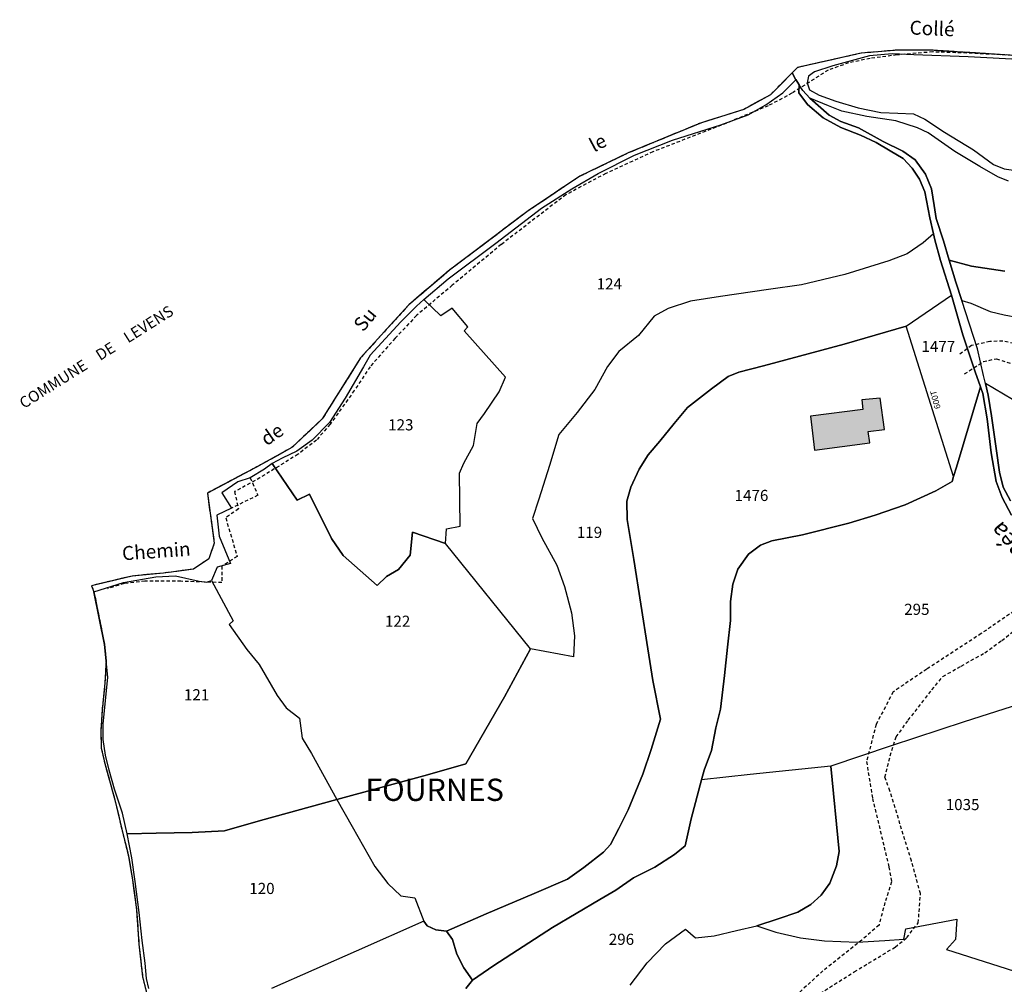
# Model space of a CAD drawing. Units: metres. Extents: x 1037811 to 1042294, y 6308478 to 6312707.
# Drawn here: x 1040033 to 1040210, y 6311949 to 6312123 of the extents above; entities that cross this region are included whole.
import ezdxf
from ezdxf.enums import TextEntityAlignment as Align

# ---------------------------------------------------------------- set-up
doc = ezdxf.new("R2010")
doc.units = ezdxf.units.M
for name, pattern in [('TOPO1', [1, 0.6, -0.4]), ('TOPO2', [2.4, 2, -0.4]), ('TOPO5', [5.4, 3, -1, 0.4, -1])]:
    doc.linetypes.add(name, pattern=pattern)
for name, color, linetype in [('ig_cad_bati_dur', 152, 'CONTINUOUS'), ('ig_cad_bati_dur_hach', 24, 'CONTINUOUS'), ('ig_cad_detail_lineaire', 252, 'TOPO1'), ('ig_cad_divers_texte', 8, 'CONTINUOUS'), ('ig_cad_hydro', 140, 'CONTINUOUS'), ('ig_cad_lieudit', 7, 'ByLayer'), ('ig_cad_lieudit_texte', 210, 'CONTINUOUS'), ('ig_cad_limcom', 1, 'TOPO5'), ('ig_cad_nom_voie', 8, 'CONTINUOUS'), ('ig_cad_numero_voie', 40, 'CONTINUOUS'), ('ig_cad_parcel', 3, 'CONTINUOUS'), ('ig_cad_parcel_num', 3, 'CONTINUOUS'), ('ig_cad_section', 20, 'TOPO2')]:
    doc.layers.add(name, color=color, linetype=linetype)
doc.styles.add('Times New Roman', font='times.ttf')

msp = doc.modelspace()

# ---------------------------------------------------------------- hatches: boundary and pattern name
at = {"layer": 'ig_cad_bati_dur_hach'}
msp.add_hatch(color=256, dxfattribs=at).paths.add_polyline_path([(1040175.66, 6312045.27), (1040185.58, 6312046.55), (1040185.27, 6312048.57), (1040188.22, 6312048.94), (1040187.42, 6312054.61), (1040184.17, 6312054.27), (1040184.36, 6312052.55), (1040174.93, 6312051.37)])

# ---------------------------------------------------------------- linework, layer by layer
at = {"layer": 'ig_cad_bati_dur'}
msp.add_lwpolyline([(1040175.66, 6312045.27), (1040185.58, 6312046.55), (1040185.27, 6312048.57), (1040188.22, 6312048.94), (1040187.42, 6312054.61), (1040184.17, 6312054.27), (1040184.36, 6312052.55), (1040174.93, 6312051.37)], close=True, dxfattribs=at)
at = {"layer": 'ig_cad_detail_lineaire'}
for points in [[(1040211.73, 6312116.11), (1040196.51, 6312117.07), (1040190.74, 6312117.1), (1040184.06, 6312116.53), (1040172.62, 6312113.96), (1040171.64, 6312112.98), (1040167.74, 6312109.04), (1040162.97, 6312106.44), (1040155.36, 6312104.05), (1040142.23, 6312098.62), (1040133.51, 6312094.42), (1040124.27, 6312088.21), (1040110.15, 6312077.57), (1040102.83, 6312071.34), (1040094.17, 6312061.81), (1040087.3, 6312050.85), (1040081.85, 6312045.7), (1040075.28, 6312042.09), (1040066.68, 6312037.53), (1040067.92, 6312028.54), (1040066.93, 6312025.72), (1040064.17, 6312023.87), (1040058.83, 6312023.18), (1040053.16, 6312022.64), (1040045.86, 6312020.9), (1040046.33, 6312019.81), (1040048.2, 6312010.37), (1040048.51, 6312007.43), (1040048.3, 6312003.44), (1040047.79, 6311998.58), (1040047.55, 6311994.78), (1040047.64, 6311991.73), (1040048.26, 6311988.99), (1040050.08, 6311982.47), (1040051.32, 6311977.16), (1040052.52, 6311972.34), (1040053.25, 6311968.11), (1040053.96, 6311962.72), (1040054.4, 6311956.51), (1040055.05, 6311950.67), (1040055.74, 6311947.88)], [(1040211.73, 6312116.11), (1040196.51, 6312117.07), (1040190.74, 6312117.1), (1040184.06, 6312116.53), (1040172.62, 6312113.96), (1040171.64, 6312112.98), (1040167.74, 6312109.04), (1040162.97, 6312106.44), (1040155.36, 6312104.05), (1040142.23, 6312098.62), (1040133.51, 6312094.42), (1040124.27, 6312088.21), (1040110.15, 6312077.57), (1040102.83, 6312071.34), (1040094.17, 6312061.81), (1040087.3, 6312050.85), (1040081.85, 6312045.7), (1040075.28, 6312042.09), (1040066.68, 6312037.53), (1040067.92, 6312028.54), (1040066.93, 6312025.72), (1040064.17, 6312023.87), (1040058.83, 6312023.18), (1040053.16, 6312022.64), (1040045.86, 6312020.9), (1040046.33, 6312019.81), (1040048.2, 6312010.37), (1040048.51, 6312007.43), (1040048.3, 6312003.44), (1040047.79, 6311998.58), (1040047.55, 6311994.78), (1040047.64, 6311991.73), (1040048.26, 6311988.99), (1040050.08, 6311982.47), (1040051.32, 6311977.16), (1040052.52, 6311972.34), (1040053.25, 6311968.11), (1040053.96, 6311962.72), (1040054.4, 6311956.51), (1040055.05, 6311950.67), (1040055.74, 6311947.88)], [(1040217, 6312115.81), (1040204.01, 6312116.51), (1040196.88, 6312116.76), (1040190.46, 6312116.22), (1040185.63, 6312115.57), (1040181.78, 6312114.8), (1040178.11, 6312113.48), (1040171.61, 6312109.32), (1040167.34, 6312107.08), (1040159.86, 6312103.97), (1040146.66, 6312098.82), (1040138.2, 6312094.93), (1040131.03, 6312091.11), (1040119.43, 6312082.17), (1040110.64, 6312074.86), (1040104.23, 6312069.42), (1040100.39, 6312065.35), (1040095.88, 6312060.21), (1040093.05, 6312055.94), (1040088.7, 6312049.89), (1040086.27, 6312047.04), (1040082.95, 6312044.5), (1040076.12, 6312040.29), (1040071.57, 6312037.81), (1040072.25, 6312034.72), (1040069.98, 6312033.09), (1040072.03, 6312026.15), (1040069.25, 6312024.41), (1040069.28, 6312021.46), (1040061.94, 6312021.7), (1040055.47, 6312021.73), (1040051.72, 6312021.29), (1040048.74, 6312020.34)], [(1040347.6, 6312037.71), (1040343.29, 6312038.14), (1040338.99, 6312038.09), (1040334.6, 6312037.59), (1040323.14, 6312037.33), (1040311.13, 6312037.26), (1040297.71, 6312037.25), (1040292.29, 6312036.86), (1040290.23, 6312037.21), (1040285.42, 6312039.13), (1040276.41, 6312043.23), (1040268.73, 6312047.2), (1040258.42, 6312050.86), (1040248.89, 6312054.1), (1040242.09, 6312056.3), (1040234.11, 6312057.98), (1040227.23, 6312059.31), (1040222.34, 6312060.37), (1040217.86, 6312062.11), (1040214.35, 6312063.78), (1040209.45, 6312064.83), (1040207.13, 6312064.76), (1040203.86, 6312064.01), (1040201.69, 6312062.47)], [(1040202.61, 6312058.94), (1040205.98, 6312061.16), (1040208.31, 6312061.66), (1040213.38, 6312059.99)], [(1040074.39, 6312040.27), (1040075.73, 6312037.15), (1040071.02, 6312034.85)], [(1040213.95, 6312018.03), (1040205.58, 6312012.31), (1040195.81, 6312005.92), (1040189.77, 6312001.83), (1040186.72, 6311995.99), (1040185, 6311989.33), (1040186.08, 6311982.7), (1040189.02, 6311970.39), (1040189.51, 6311967.71), (1040188.29, 6311964.01), (1040187.24, 6311959.98), (1040184.17, 6311957.28), (1040177.16, 6311951.73), (1040172.67, 6311947.62)], [(1040175.84, 6311947.17), (1040182.8, 6311951.58), (1040190.14, 6311956.01), (1040192.22, 6311957.71), (1040194.29, 6311960.37), (1040194.68, 6311965.62), (1040193.07, 6311971.48), (1040189.19, 6311984.06), (1040188.3, 6311986.52), (1040189.27, 6311990.38), (1040190.31, 6311993.75), (1040192.49, 6311996.74), (1040196.74, 6312002.21), (1040198.72, 6312004.62), (1040202.01, 6312006.48), (1040206.24, 6312008.88), (1040209.27, 6312011.09), (1040214.11, 6312014.76)]]:
    msp.add_lwpolyline(points, dxfattribs=at)
at = {"layer": 'ig_cad_hydro'}
msp.add_lwpolyline([(1040210.82, 6312036.16), (1040209.55, 6312038.6), (1040208.86, 6312041.3), (1040208.27, 6312045.53), (1040207.43, 6312051.41), (1040206.86, 6312055.13), (1040206.36, 6312057.2), (1040206.02, 6312058.64), (1040204.92, 6312063.43), (1040203.47, 6312067.88), (1040202.1, 6312072.13), (1040201.03, 6312075.44), (1040199.84, 6312079.39), (1040198.81, 6312082.83), (1040197.51, 6312086.86), (1040197.15, 6312089.17), (1040196.68, 6312092.2), (1040195.57, 6312094.79), (1040193.75, 6312097.39), (1040191.49, 6312098.96), (1040188, 6312100.65), (1040183.54, 6312103.15), (1040180.37, 6312104.26), (1040178.28, 6312105.4), (1040174.85, 6312108.44), (1040173.55, 6312109.85), (1040172.91, 6312110.84), (1040172.86, 6312109.41), (1040174.39, 6312107.33), (1040177.23, 6312104.89), (1040180.39, 6312103.21), (1040183.94, 6312101.83), (1040186.74, 6312100.47), (1040189.26, 6312099.01), (1040191.57, 6312097.64), (1040193.22, 6312095.9), (1040194.52, 6312093.91), (1040195.47, 6312091.64), (1040196.38, 6312086.97), (1040197.04, 6312084.09), (1040197.27, 6312083.03), (1040198.28, 6312079.31), (1040200.24, 6312073.06), (1040202.26, 6312065.95), (1040204.5, 6312059.31), (1040205.45, 6312056.61), (1040205.88, 6312055.42), (1040206.65, 6312050.9), (1040207.39, 6312044.78), (1040208.28, 6312039.6), (1040209.34, 6312036.74), (1040211, 6312033.55)], dxfattribs=at)
at = {"layer": 'ig_cad_lieudit'}
for points in [[(1040211.73, 6312116.11), (1040196.51, 6312117.07), (1040190.74, 6312117.1), (1040184.06, 6312116.53), (1040172.62, 6312113.96), (1040171.64, 6312112.98), (1040172.28, 6312111.77), (1040172.3, 6312111.79), (1040172.91, 6312110.84), (1040172.86, 6312109.41), (1040174.39, 6312107.33), (1040177.23, 6312104.89), (1040180.39, 6312103.21), (1040183.94, 6312101.83), (1040186.74, 6312100.47), (1040189.26, 6312099.01), (1040191.57, 6312097.64), (1040193.22, 6312095.9), (1040194.52, 6312093.91), (1040195.47, 6312091.64), (1040196.38, 6312086.97), (1040197.04, 6312084.09), (1040197.27, 6312083.03), (1040198.28, 6312079.31), (1040200.24, 6312073.06), (1040202.26, 6312065.95), (1040204.5, 6312059.31), (1040205.45, 6312056.61), (1040205.88, 6312055.42), (1040206.65, 6312050.9), (1040207.39, 6312044.78), (1040208.28, 6312039.6), (1040209.34, 6312036.74), (1040211, 6312033.55)], [(1040113.06, 6311948.59), (1040114.29, 6311950.06), (1040118.13, 6311952.68), (1040128.65, 6311959.51), (1040137.1, 6311964.55), (1040139.99, 6311966.25), (1040143.19, 6311968.43), (1040146.98, 6311970.37), (1040150.55, 6311972.67), (1040152.47, 6311974.2), (1040153.53, 6311979.06), (1040155.35, 6311986.02), (1040155.86, 6311987.81), (1040157.2, 6311991.3), (1040157.94, 6311995.38), (1040158.78, 6311998.75), (1040159.49, 6312004.77), (1040160.07, 6312009.87), (1040160.58, 6312014.63), (1040160.6, 6312018.1), (1040160.99, 6312021.19), (1040161.87, 6312023.89), (1040163.84, 6312026.56), (1040165.99, 6312028.19), (1040168.01, 6312028.96), (1040173.51, 6312030.03), (1040181.82, 6312032.14), (1040186.52, 6312033.57), (1040191.94, 6312035.43), (1040197.46, 6312037.95), (1040200.35, 6312039.63), (1040200.62, 6312040.49), (1040201.15, 6312042.21), (1040205.45, 6312056.61), (1040204.5, 6312059.31), (1040202.26, 6312065.95), (1040200.24, 6312073.06), (1040198.28, 6312079.31), (1040197.27, 6312083.03), (1040197.04, 6312084.09), (1040196.38, 6312086.97), (1040195.47, 6312091.64), (1040194.52, 6312093.91), (1040193.22, 6312095.9), (1040191.57, 6312097.64), (1040189.26, 6312099.01), (1040186.74, 6312100.47), (1040183.94, 6312101.83), (1040180.39, 6312103.21), (1040177.23, 6312104.89), (1040174.39, 6312107.33), (1040172.86, 6312109.41), (1040172.91, 6312110.84), (1040172.3, 6312111.79), (1040172.28, 6312111.77), (1040171.64, 6312112.98), (1040167.74, 6312109.04), (1040162.97, 6312106.44), (1040155.36, 6312104.05), (1040142.23, 6312098.62), (1040133.51, 6312094.42), (1040124.27, 6312088.21), (1040110.15, 6312077.57), (1040102.83, 6312071.34), (1040094.17, 6312061.81), (1040087.3, 6312050.85), (1040081.85, 6312045.7), (1040075.28, 6312042.09), (1040066.68, 6312037.53), (1040067.92, 6312028.54), (1040066.93, 6312025.72), (1040064.17, 6312023.87), (1040058.83, 6312023.18), (1040053.16, 6312022.64), (1040045.86, 6312020.9), (1040046.33, 6312019.81), (1040048.2, 6312010.37), (1040048.51, 6312007.43), (1040048.3, 6312003.44), (1040047.79, 6311998.58), (1040047.55, 6311994.78), (1040047.64, 6311991.73), (1040048.26, 6311988.99), (1040050.08, 6311982.47), (1040051.32, 6311977.16), (1040052.52, 6311972.34), (1040053.25, 6311968.11), (1040053.96, 6311962.72), (1040054.4, 6311956.51), (1040055.05, 6311950.67), (1040055.74, 6311947.88)], [(1040211, 6312033.55), (1040209.34, 6312036.74), (1040208.28, 6312039.6), (1040207.39, 6312044.78), (1040206.65, 6312050.9), (1040205.88, 6312055.42), (1040205.45, 6312056.61), (1040201.15, 6312042.21), (1040200.62, 6312040.49), (1040200.35, 6312039.63), (1040197.46, 6312037.95), (1040191.94, 6312035.43), (1040186.52, 6312033.57), (1040181.82, 6312032.14), (1040173.51, 6312030.03), (1040168.01, 6312028.96), (1040165.99, 6312028.19), (1040163.84, 6312026.56), (1040161.87, 6312023.89), (1040160.99, 6312021.19), (1040160.6, 6312018.1), (1040160.58, 6312014.63), (1040160.07, 6312009.87), (1040159.49, 6312004.77), (1040158.78, 6311998.75), (1040157.94, 6311995.38), (1040157.2, 6311991.3), (1040155.86, 6311987.81), (1040155.35, 6311986.02), (1040153.53, 6311979.06), (1040152.47, 6311974.2), (1040150.55, 6311972.67), (1040146.98, 6311970.37), (1040143.19, 6311968.43), (1040139.99, 6311966.25), (1040137.1, 6311964.55), (1040128.65, 6311959.51), (1040118.13, 6311952.68), (1040114.29, 6311950.06), (1040113.06, 6311948.59)]]:
    msp.add_lwpolyline(points, dxfattribs=at)
at = {"layer": 'ig_cad_limcom'}
msp.add_lwpolyline([(1040211.73, 6312116.11), (1040196.51, 6312117.07), (1040190.74, 6312117.1), (1040184.06, 6312116.53), (1040172.62, 6312113.96), (1040171.64, 6312112.98), (1040167.74, 6312109.04), (1040162.97, 6312106.44), (1040155.36, 6312104.05), (1040142.23, 6312098.62), (1040133.51, 6312094.42), (1040124.27, 6312088.21), (1040110.15, 6312077.57), (1040102.83, 6312071.34), (1040094.17, 6312061.81), (1040087.3, 6312050.85), (1040081.85, 6312045.7), (1040075.28, 6312042.09), (1040066.68, 6312037.53), (1040067.92, 6312028.54), (1040066.93, 6312025.72), (1040064.17, 6312023.87), (1040058.83, 6312023.18), (1040053.16, 6312022.64), (1040045.86, 6312020.9), (1040046.33, 6312019.81), (1040048.2, 6312010.37), (1040048.51, 6312007.43), (1040048.3, 6312003.44), (1040047.79, 6311998.58), (1040047.55, 6311994.78), (1040047.64, 6311991.73), (1040048.26, 6311988.99), (1040050.08, 6311982.47), (1040051.32, 6311977.16), (1040052.52, 6311972.34), (1040053.25, 6311968.11), (1040053.96, 6311962.72), (1040054.4, 6311956.51), (1040055.05, 6311950.67), (1040055.74, 6311947.88)], dxfattribs=at)
msp.add_lwpolyline([(1040211.73, 6312116.11), (1040196.51, 6312117.07), (1040190.74, 6312117.1), (1040184.06, 6312116.53), (1040172.62, 6312113.96), (1040171.64, 6312112.98), (1040167.74, 6312109.04), (1040162.97, 6312106.44), (1040155.36, 6312104.05), (1040142.23, 6312098.62), (1040133.51, 6312094.42), (1040124.27, 6312088.21), (1040110.15, 6312077.57), (1040102.83, 6312071.34), (1040094.17, 6312061.81), (1040087.3, 6312050.85), (1040081.85, 6312045.7), (1040075.28, 6312042.09), (1040066.68, 6312037.53), (1040067.92, 6312028.54), (1040066.93, 6312025.72), (1040064.17, 6312023.87), (1040058.83, 6312023.18), (1040053.16, 6312022.64), (1040045.86, 6312020.9), (1040046.33, 6312019.81), (1040048.2, 6312010.37), (1040048.51, 6312007.43), (1040048.3, 6312003.44), (1040047.79, 6311998.58), (1040047.55, 6311994.78), (1040047.64, 6311991.73), (1040048.26, 6311988.99), (1040050.08, 6311982.47), (1040051.32, 6311977.16), (1040052.52, 6311972.34), (1040053.25, 6311968.11), (1040053.96, 6311962.72), (1040054.4, 6311956.51), (1040055.05, 6311950.67), (1040055.74, 6311947.88)], dxfattribs=at)
msp.add_lwpolyline([(1040211.73, 6312116.11), (1040196.51, 6312117.07), (1040190.74, 6312117.1), (1040184.06, 6312116.53), (1040172.62, 6312113.96), (1040171.64, 6312112.98), (1040167.74, 6312109.04), (1040162.97, 6312106.44), (1040155.36, 6312104.05), (1040142.23, 6312098.62), (1040133.51, 6312094.42), (1040124.27, 6312088.21), (1040110.15, 6312077.57), (1040102.83, 6312071.34), (1040094.17, 6312061.81), (1040087.3, 6312050.85), (1040081.85, 6312045.7), (1040075.28, 6312042.09), (1040066.68, 6312037.53), (1040067.92, 6312028.54), (1040066.93, 6312025.72), (1040064.17, 6312023.87), (1040058.83, 6312023.18), (1040053.16, 6312022.64), (1040045.86, 6312020.9), (1040046.33, 6312019.81), (1040048.2, 6312010.37), (1040048.51, 6312007.43), (1040048.3, 6312003.44), (1040047.79, 6311998.58), (1040047.55, 6311994.78), (1040047.64, 6311991.73), (1040048.26, 6311988.99), (1040050.08, 6311982.47), (1040051.32, 6311977.16), (1040052.52, 6311972.34), (1040053.25, 6311968.11), (1040053.96, 6311962.72), (1040054.4, 6311956.51), (1040055.05, 6311950.67), (1040055.74, 6311947.88)], dxfattribs=at)
msp.add_lwpolyline([(1040211.73, 6312116.11), (1040196.51, 6312117.07), (1040190.74, 6312117.1), (1040184.06, 6312116.53), (1040172.62, 6312113.96), (1040171.64, 6312112.98), (1040167.74, 6312109.04), (1040162.97, 6312106.44), (1040155.36, 6312104.05), (1040142.23, 6312098.62), (1040133.51, 6312094.42), (1040124.27, 6312088.21), (1040110.15, 6312077.57), (1040102.83, 6312071.34), (1040094.17, 6312061.81), (1040087.3, 6312050.85), (1040081.85, 6312045.7), (1040075.28, 6312042.09), (1040066.68, 6312037.53), (1040067.92, 6312028.54), (1040066.93, 6312025.72), (1040064.17, 6312023.87), (1040058.83, 6312023.18), (1040053.16, 6312022.64), (1040045.86, 6312020.9), (1040046.33, 6312019.81), (1040048.2, 6312010.37), (1040048.51, 6312007.43), (1040048.3, 6312003.44), (1040047.79, 6311998.58), (1040047.55, 6311994.78), (1040047.64, 6311991.73), (1040048.26, 6311988.99), (1040050.08, 6311982.47), (1040051.32, 6311977.16), (1040052.52, 6311972.34), (1040053.25, 6311968.11), (1040053.96, 6311962.72), (1040054.4, 6311956.51), (1040055.05, 6311950.67), (1040055.74, 6311947.88)], dxfattribs=at)
msp.add_lwpolyline([(1040211.73, 6312116.11), (1040196.51, 6312117.07), (1040190.74, 6312117.1), (1040184.06, 6312116.53), (1040172.62, 6312113.96), (1040171.64, 6312112.98), (1040167.74, 6312109.04), (1040162.97, 6312106.44), (1040155.36, 6312104.05), (1040142.23, 6312098.62), (1040133.51, 6312094.42), (1040124.27, 6312088.21), (1040110.15, 6312077.57), (1040102.83, 6312071.34), (1040094.17, 6312061.81), (1040087.3, 6312050.85), (1040081.85, 6312045.7), (1040075.28, 6312042.09), (1040066.68, 6312037.53), (1040067.92, 6312028.54), (1040066.93, 6312025.72), (1040064.17, 6312023.87), (1040058.83, 6312023.18), (1040053.16, 6312022.64), (1040045.86, 6312020.9), (1040046.33, 6312019.81), (1040048.2, 6312010.37), (1040048.51, 6312007.43), (1040048.3, 6312003.44), (1040047.79, 6311998.58), (1040047.55, 6311994.78), (1040047.64, 6311991.73), (1040048.26, 6311988.99), (1040050.08, 6311982.47), (1040051.32, 6311977.16), (1040052.52, 6311972.34), (1040053.25, 6311968.11), (1040053.96, 6311962.72), (1040054.4, 6311956.51), (1040055.05, 6311950.67), (1040055.74, 6311947.88)], dxfattribs=at)
msp.add_lwpolyline([(1040211.73, 6312116.11), (1040196.51, 6312117.07), (1040190.74, 6312117.1), (1040184.06, 6312116.53), (1040172.62, 6312113.96), (1040171.64, 6312112.98), (1040167.74, 6312109.04), (1040162.97, 6312106.44), (1040155.36, 6312104.05), (1040142.23, 6312098.62), (1040133.51, 6312094.42), (1040124.27, 6312088.21), (1040110.15, 6312077.57), (1040102.83, 6312071.34), (1040094.17, 6312061.81), (1040087.3, 6312050.85), (1040081.85, 6312045.7), (1040075.28, 6312042.09), (1040066.68, 6312037.53), (1040067.92, 6312028.54), (1040066.93, 6312025.72), (1040064.17, 6312023.87), (1040058.83, 6312023.18), (1040053.16, 6312022.64), (1040045.86, 6312020.9), (1040046.33, 6312019.81), (1040048.2, 6312010.37), (1040048.51, 6312007.43), (1040048.3, 6312003.44), (1040047.79, 6311998.58), (1040047.55, 6311994.78), (1040047.64, 6311991.73), (1040048.26, 6311988.99), (1040050.08, 6311982.47), (1040051.32, 6311977.16), (1040052.52, 6311972.34), (1040053.25, 6311968.11), (1040053.96, 6311962.72), (1040054.4, 6311956.51), (1040055.05, 6311950.67), (1040055.74, 6311947.88)], dxfattribs=at)
msp.add_lwpolyline([(1040211.73, 6312116.11), (1040196.51, 6312117.07), (1040190.74, 6312117.1), (1040184.06, 6312116.53), (1040172.62, 6312113.96), (1040171.64, 6312112.98), (1040167.74, 6312109.04), (1040162.97, 6312106.44), (1040155.36, 6312104.05), (1040142.23, 6312098.62), (1040133.51, 6312094.42), (1040124.27, 6312088.21), (1040110.15, 6312077.57), (1040102.83, 6312071.34), (1040094.17, 6312061.81), (1040087.3, 6312050.85), (1040081.85, 6312045.7), (1040075.28, 6312042.09), (1040066.68, 6312037.53), (1040067.92, 6312028.54), (1040066.93, 6312025.72), (1040064.17, 6312023.87), (1040058.83, 6312023.18), (1040053.16, 6312022.64), (1040045.86, 6312020.9), (1040046.33, 6312019.81), (1040048.2, 6312010.37), (1040048.51, 6312007.43), (1040048.3, 6312003.44), (1040047.79, 6311998.58), (1040047.55, 6311994.78), (1040047.64, 6311991.73), (1040048.26, 6311988.99), (1040050.08, 6311982.47), (1040051.32, 6311977.16), (1040052.52, 6311972.34), (1040053.25, 6311968.11), (1040053.96, 6311962.72), (1040054.4, 6311956.51), (1040055.05, 6311950.67), (1040055.74, 6311947.88)], dxfattribs=at)
msp.add_lwpolyline([(1040211.73, 6312116.11), (1040196.51, 6312117.07), (1040190.74, 6312117.1), (1040184.06, 6312116.53), (1040172.62, 6312113.96), (1040171.64, 6312112.98), (1040167.74, 6312109.04), (1040162.97, 6312106.44), (1040155.36, 6312104.05), (1040142.23, 6312098.62), (1040133.51, 6312094.42), (1040124.27, 6312088.21), (1040110.15, 6312077.57), (1040102.83, 6312071.34), (1040094.17, 6312061.81), (1040087.3, 6312050.85), (1040081.85, 6312045.7), (1040075.28, 6312042.09), (1040066.68, 6312037.53), (1040067.92, 6312028.54), (1040066.93, 6312025.72), (1040064.17, 6312023.87), (1040058.83, 6312023.18), (1040053.16, 6312022.64), (1040045.86, 6312020.9), (1040046.33, 6312019.81), (1040048.2, 6312010.37), (1040048.51, 6312007.43), (1040048.3, 6312003.44), (1040047.79, 6311998.58), (1040047.55, 6311994.78), (1040047.64, 6311991.73), (1040048.26, 6311988.99), (1040050.08, 6311982.47), (1040051.32, 6311977.16), (1040052.52, 6311972.34), (1040053.25, 6311968.11), (1040053.96, 6311962.72), (1040054.4, 6311956.51), (1040055.05, 6311950.67), (1040055.74, 6311947.88)], dxfattribs=at)
msp.add_lwpolyline([(1040211.73, 6312116.11), (1040196.51, 6312117.07), (1040190.74, 6312117.1), (1040184.06, 6312116.53), (1040172.62, 6312113.96), (1040171.64, 6312112.98), (1040167.74, 6312109.04), (1040162.97, 6312106.44), (1040155.36, 6312104.05), (1040142.23, 6312098.62), (1040133.51, 6312094.42), (1040124.27, 6312088.21), (1040110.15, 6312077.57), (1040102.83, 6312071.34), (1040094.17, 6312061.81), (1040087.3, 6312050.85), (1040081.85, 6312045.7), (1040075.28, 6312042.09), (1040066.68, 6312037.53), (1040067.92, 6312028.54), (1040066.93, 6312025.72), (1040064.17, 6312023.87), (1040058.83, 6312023.18), (1040053.16, 6312022.64), (1040045.86, 6312020.9), (1040046.33, 6312019.81), (1040048.2, 6312010.37), (1040048.51, 6312007.43), (1040048.3, 6312003.44), (1040047.79, 6311998.58), (1040047.55, 6311994.78), (1040047.64, 6311991.73), (1040048.26, 6311988.99), (1040050.08, 6311982.47), (1040051.32, 6311977.16), (1040052.52, 6311972.34), (1040053.25, 6311968.11), (1040053.96, 6311962.72), (1040054.4, 6311956.51), (1040055.05, 6311950.67), (1040055.74, 6311947.88)], dxfattribs=at)
msp.add_lwpolyline([(1040211.73, 6312116.11), (1040196.51, 6312117.07), (1040190.74, 6312117.1), (1040184.06, 6312116.53), (1040172.62, 6312113.96), (1040171.64, 6312112.98), (1040167.74, 6312109.04), (1040162.97, 6312106.44), (1040155.36, 6312104.05), (1040142.23, 6312098.62), (1040133.51, 6312094.42), (1040124.27, 6312088.21), (1040110.15, 6312077.57), (1040102.83, 6312071.34), (1040094.17, 6312061.81), (1040087.3, 6312050.85), (1040081.85, 6312045.7), (1040075.28, 6312042.09), (1040066.68, 6312037.53), (1040067.92, 6312028.54), (1040066.93, 6312025.72), (1040064.17, 6312023.87), (1040058.83, 6312023.18), (1040053.16, 6312022.64), (1040045.86, 6312020.9), (1040046.33, 6312019.81), (1040048.2, 6312010.37), (1040048.51, 6312007.43), (1040048.3, 6312003.44), (1040047.79, 6311998.58), (1040047.55, 6311994.78), (1040047.64, 6311991.73), (1040048.26, 6311988.99), (1040050.08, 6311982.47), (1040051.32, 6311977.16), (1040052.52, 6311972.34), (1040053.25, 6311968.11), (1040053.96, 6311962.72), (1040054.4, 6311956.51), (1040055.05, 6311950.67), (1040055.74, 6311947.88)], dxfattribs=at)
msp.add_lwpolyline([(1040211.73, 6312116.11), (1040196.51, 6312117.07), (1040190.74, 6312117.1), (1040184.06, 6312116.53), (1040172.62, 6312113.96), (1040171.64, 6312112.98), (1040167.74, 6312109.04), (1040162.97, 6312106.44), (1040155.36, 6312104.05), (1040142.23, 6312098.62), (1040133.51, 6312094.42), (1040124.27, 6312088.21), (1040110.15, 6312077.57), (1040102.83, 6312071.34), (1040094.17, 6312061.81), (1040087.3, 6312050.85), (1040081.85, 6312045.7), (1040075.28, 6312042.09), (1040066.68, 6312037.53), (1040067.92, 6312028.54), (1040066.93, 6312025.72), (1040064.17, 6312023.87), (1040058.83, 6312023.18), (1040053.16, 6312022.64), (1040045.86, 6312020.9), (1040046.33, 6312019.81), (1040048.2, 6312010.37), (1040048.51, 6312007.43), (1040048.3, 6312003.44), (1040047.79, 6311998.58), (1040047.55, 6311994.78), (1040047.64, 6311991.73), (1040048.26, 6311988.99), (1040050.08, 6311982.47), (1040051.32, 6311977.16), (1040052.52, 6311972.34), (1040053.25, 6311968.11), (1040053.96, 6311962.72), (1040054.4, 6311956.51), (1040055.05, 6311950.67), (1040055.74, 6311947.88)], dxfattribs=at)
at = {"layer": 'ig_cad_parcel'}
for points in [[(1040213.31, 6312115.32), (1040203.23, 6312115.85), (1040193.5, 6312116.23), (1040189.6, 6312116.44), (1040185.52, 6312116.05), (1040178.98, 6312114.24), (1040175.64, 6312113.19), (1040174.57, 6312112.42), (1040174.33, 6312111.2), (1040174.79, 6312109.95), (1040176.5, 6312108.97), (1040179.5, 6312107.89), (1040183.52, 6312106.74), (1040187.56, 6312105.89), (1040190.6, 6312105.78), (1040193.41, 6312105.65), (1040195.44, 6312104.67), (1040199, 6312102.33), (1040204.21, 6312099.15), (1040207.81, 6312096.54), (1040209.71, 6312095.78), (1040214.25, 6312095.1)], [(1040210.51, 6312093.56), (1040208.56, 6312094.3), (1040205.35, 6312096.18), (1040200.84, 6312098.87), (1040196.08, 6312102.23), (1040194.17, 6312103.12), (1040190.28, 6312104.4), (1040185.03, 6312105.16), (1040180.55, 6312106.14), (1040178.15, 6312107.1), (1040174.85, 6312108.44), (1040178.28, 6312105.4), (1040180.37, 6312104.26), (1040183.54, 6312103.15), (1040188, 6312100.65), (1040191.49, 6312098.96), (1040193.75, 6312097.39), (1040195.57, 6312094.79), (1040196.68, 6312092.2), (1040197.15, 6312089.17), (1040197.51, 6312086.86), (1040198.81, 6312082.83), (1040199.84, 6312079.39), (1040203.84, 6312078.31), (1040209.8, 6312077.37)], [(1040209.8, 6312077.37), (1040203.84, 6312078.31), (1040199.84, 6312079.39), (1040201.03, 6312075.44), (1040202.1, 6312072.13), (1040203.74, 6312071.65), (1040207.22, 6312070.13), (1040209.68, 6312069.52), (1040212.27, 6312069.08)], [(1040212.83, 6312053.38), (1040206.36, 6312057.2), (1040206.02, 6312058.64), (1040204.92, 6312063.43), (1040203.47, 6312067.88), (1040202.1, 6312072.13), (1040203.74, 6312071.65), (1040207.22, 6312070.13), (1040209.68, 6312069.52), (1040212.27, 6312069.08)], [(1040213.97, 6312000.14), (1040202.5, 6311996.47), (1040189.42, 6311992.17), (1040178.6, 6311988.5), (1040164.13, 6311986.98), (1040155.35, 6311986.02), (1040155.86, 6311987.81), (1040157.2, 6311991.3), (1040157.94, 6311995.38), (1040158.78, 6311998.75), (1040159.49, 6312004.77), (1040160.07, 6312009.87), (1040160.58, 6312014.63), (1040160.6, 6312018.1), (1040160.99, 6312021.19), (1040161.87, 6312023.89), (1040163.84, 6312026.56), (1040165.99, 6312028.19), (1040168.01, 6312028.96), (1040173.51, 6312030.03), (1040181.82, 6312032.14), (1040186.52, 6312033.57), (1040191.94, 6312035.43), (1040197.46, 6312037.95), (1040200.35, 6312039.63), (1040200.62, 6312040.49), (1040201.15, 6312042.21), (1040205.45, 6312056.61), (1040205.88, 6312055.42), (1040206.65, 6312050.9), (1040207.39, 6312044.78), (1040208.28, 6312039.6), (1040209.34, 6312036.74), (1040211, 6312033.55)], [(1040212.83, 6312053.38), (1040206.36, 6312057.2), (1040206.86, 6312055.13), (1040207.43, 6312051.41), (1040208.27, 6312045.53), (1040208.86, 6312041.3), (1040209.55, 6312038.6), (1040210.82, 6312036.16)], [(1040213.97, 6312000.14), (1040202.5, 6311996.47), (1040189.42, 6311992.17), (1040178.6, 6311988.5), (1040180.06, 6311973.16), (1040179.61, 6311970.61), (1040178.4, 6311967.52), (1040176.84, 6311965.33), (1040174.99, 6311963.66), (1040172.64, 6311962.27), (1040169.11, 6311961.1), (1040165.31, 6311959.81), (1040168.74, 6311958.68), (1040173.12, 6311957.67), (1040177.46, 6311957.14), (1040183.34, 6311956.89), (1040188.31, 6311957.17), (1040191.72, 6311957.41), (1040192.03, 6311959.27), (1040201.18, 6311961.02), (1040200.96, 6311957.36), (1040199.34, 6311955.61), (1040214.22, 6311950.85)], [(1040142.59, 6311949.17), (1040145.65, 6311953.17), (1040148.92, 6311956.57), (1040152.49, 6311959.23), (1040154.28, 6311957.66), (1040157.64, 6311958.01), (1040161.67, 6311958.97), (1040165.31, 6311959.81), (1040169.11, 6311961.1), (1040172.64, 6311962.27), (1040174.99, 6311963.66), (1040176.84, 6311965.33), (1040178.4, 6311967.52), (1040179.61, 6311970.61), (1040180.06, 6311973.16), (1040178.6, 6311988.5), (1040164.13, 6311986.98), (1040155.35, 6311986.02), (1040153.53, 6311979.06), (1040152.47, 6311974.2), (1040150.55, 6311972.67), (1040146.98, 6311970.37), (1040143.19, 6311968.43), (1040139.99, 6311966.25), (1040137.1, 6311964.55), (1040128.65, 6311959.51), (1040118.13, 6311952.68), (1040114.29, 6311950.06), (1040113.06, 6311948.59)], [(1040056.19, 6311948.6), (1040055.78, 6311950.37), (1040055.53, 6311953.1), (1040054.96, 6311957.18), (1040054.43, 6311962.23), (1040053.71, 6311967.81), (1040053.14, 6311972.04), (1040052.31, 6311976.33), (1040057.49, 6311976.47), (1040063.94, 6311976.61), (1040069.74, 6311976.9), (1040076.19, 6311978.76), (1040089.91, 6311982.5), (1040092.7, 6311977.67), (1040096.74, 6311970.51), (1040099.1, 6311967.44), (1040101.39, 6311965.19), (1040103.91, 6311964.83), (1040105.55, 6311960.66), (1040093.37, 6311955.3), (1040078.19, 6311948.58)], [(1040142.59, 6311949.17), (1040145.65, 6311953.17), (1040148.92, 6311956.57), (1040152.49, 6311959.23), (1040154.28, 6311957.66), (1040157.64, 6311958.01), (1040161.67, 6311958.97), (1040165.31, 6311959.81), (1040168.74, 6311958.68), (1040173.12, 6311957.67), (1040177.46, 6311957.14), (1040183.34, 6311956.89), (1040188.31, 6311957.17), (1040191.72, 6311957.41), (1040192.03, 6311959.27), (1040201.18, 6311961.02), (1040200.96, 6311957.36), (1040199.34, 6311955.61), (1040214.22, 6311950.85)], [(1040113.06, 6311948.59), (1040114.29, 6311950.06), (1040112.73, 6311952.26), (1040111.46, 6311954.75), (1040110.66, 6311957.37), (1040109.59, 6311958.85), (1040107.7, 6311959.14), (1040106.12, 6311959.86), (1040105.55, 6311960.66), (1040093.37, 6311955.3), (1040078.19, 6311948.58)]]:
    msp.add_lwpolyline(points, dxfattribs=at)
for points in [[(1040197.04, 6312084.09), (1040195.18, 6312082.47), (1040192.29, 6312080.5), (1040188.98, 6312079.23), (1040181.09, 6312076.79), (1040173.35, 6312074.93), (1040167.41, 6312074.08), (1040158.81, 6312072.84), (1040153.41, 6312071.98), (1040149.39, 6312070.66), (1040146.86, 6312069.29), (1040144.09, 6312065.85), (1040140.54, 6312062.96), (1040138.52, 6312060.25), (1040136.21, 6312056.12), (1040133.04, 6312052.02), (1040129.74, 6312048.06), (1040128.09, 6312042.48), (1040126.19, 6312036.44), (1040125.02, 6312033), (1040126.74, 6312029.53), (1040129.43, 6312024.6), (1040130.8, 6312020.78), (1040132.05, 6312016.05), (1040132.61, 6312011.9), (1040132.4, 6312008.13), (1040124.71, 6312009.6), (1040109.44, 6312028.51), (1040109.59, 6312031.13), (1040112.08, 6312031.59), (1040111.93, 6312041.12), (1040112.69, 6312042.93), (1040114.44, 6312046.11), (1040115.13, 6312050.03), (1040116.42, 6312051.84), (1040119.08, 6312055.74), (1040120.19, 6312058.35), (1040112.78, 6312066.69), (1040113.46, 6312067.41), (1040110.62, 6312070.72), (1040108.6, 6312069.35), (1040105.56, 6312072.31), (1040109.93, 6312076), (1040118.46, 6312082.4), (1040126.65, 6312088.71), (1040132.08, 6312092.2), (1040136.82, 6312094.93), (1040143.38, 6312098.24), (1040150.18, 6312100.92), (1040158.85, 6312103.66), (1040163.74, 6312105.48), (1040166.93, 6312107.24), (1040169.98, 6312109.43), (1040172.28, 6312111.77), (1040172.3, 6312111.79), (1040172.91, 6312110.84), (1040172.86, 6312109.41), (1040174.39, 6312107.33), (1040177.23, 6312104.89), (1040180.39, 6312103.21), (1040183.94, 6312101.83), (1040186.74, 6312100.47), (1040189.26, 6312099.01), (1040191.57, 6312097.64), (1040193.22, 6312095.9), (1040194.52, 6312093.91), (1040195.47, 6312091.64), (1040196.38, 6312086.97)], [(1040109.59, 6311958.85), (1040116.7, 6311962.01), (1040125.36, 6311965.63), (1040131.3, 6311968.24), (1040134.25, 6311970.28), (1040137.79, 6311973.03), (1040139.05, 6311974.45), (1040140.54, 6311977.32), (1040142.23, 6311980.69), (1040144.82, 6311987.05), (1040146.32, 6311991.47), (1040148.03, 6311996.96), (1040146.66, 6312003.91), (1040145.74, 6312009.55), (1040143.23, 6312025.61), (1040142.03, 6312032.78), (1040141.97, 6312036.07), (1040142.67, 6312038.58), (1040144.16, 6312041.86), (1040145.8, 6312044.43), (1040147.91, 6312046.85), (1040150.47, 6312050.04), (1040152.86, 6312052.88), (1040157.15, 6312056.27), (1040160.18, 6312058.49), (1040162.05, 6312059.26), (1040166.49, 6312060.37), (1040181, 6312064.27), (1040192.11, 6312067.52), (1040200.24, 6312073.06), (1040198.28, 6312079.31), (1040197.27, 6312083.03), (1040197.04, 6312084.09), (1040195.18, 6312082.47), (1040192.29, 6312080.5), (1040188.98, 6312079.23), (1040181.09, 6312076.79), (1040173.35, 6312074.93), (1040167.41, 6312074.08), (1040158.81, 6312072.84), (1040153.41, 6312071.98), (1040149.39, 6312070.66), (1040146.86, 6312069.29), (1040144.09, 6312065.85), (1040140.54, 6312062.96), (1040138.52, 6312060.25), (1040136.21, 6312056.12), (1040133.04, 6312052.02), (1040129.74, 6312048.06), (1040128.09, 6312042.48), (1040126.19, 6312036.44), (1040125.02, 6312033), (1040126.74, 6312029.53), (1040129.43, 6312024.6), (1040130.8, 6312020.78), (1040132.05, 6312016.05), (1040132.61, 6312011.9), (1040132.4, 6312008.13), (1040124.71, 6312009.6), (1040120.01, 6312000.97), (1040113.1, 6311988.9), (1040106.21, 6311986.94), (1040089.91, 6311982.5), (1040092.7, 6311977.67), (1040096.74, 6311970.51), (1040099.1, 6311967.44), (1040101.39, 6311965.19), (1040103.91, 6311964.83), (1040105.55, 6311960.66), (1040106.12, 6311959.86), (1040107.7, 6311959.14)], [(1040109.44, 6312028.51), (1040109.59, 6312031.13), (1040112.08, 6312031.59), (1040111.93, 6312041.12), (1040112.69, 6312042.93), (1040114.44, 6312046.11), (1040115.13, 6312050.03), (1040116.42, 6312051.84), (1040119.08, 6312055.74), (1040120.19, 6312058.35), (1040112.78, 6312066.69), (1040113.46, 6312067.41), (1040110.62, 6312070.72), (1040108.6, 6312069.35), (1040105.56, 6312072.31), (1040104.23, 6312071.1), (1040101.4, 6312068.3), (1040095.89, 6312062.3), (1040094.71, 6312060.2), (1040091.41, 6312054.59), (1040088.58, 6312050.22), (1040085.48, 6312047.06), (1040082.75, 6312045.08), (1040080.12, 6312043.82), (1040078.3, 6312042.84), (1040082.78, 6312036.28), (1040085.02, 6312037.36), (1040088.99, 6312029.37), (1040091.07, 6312026.31), (1040097.17, 6312020.95), (1040098.85, 6312022.56), (1040100.96, 6312023.79), (1040103.08, 6312026.4), (1040103.48, 6312030.51)], [(1040200.62, 6312040.49), (1040192.11, 6312067.52), (1040200.24, 6312073.06), (1040202.26, 6312065.95), (1040204.5, 6312059.31), (1040205.45, 6312056.61), (1040201.15, 6312042.21)], [(1040109.59, 6311958.85), (1040110.66, 6311957.37), (1040111.46, 6311954.75), (1040112.73, 6311952.26), (1040114.29, 6311950.06), (1040118.13, 6311952.68), (1040128.65, 6311959.51), (1040137.1, 6311964.55), (1040139.99, 6311966.25), (1040143.19, 6311968.43), (1040146.98, 6311970.37), (1040150.55, 6311972.67), (1040152.47, 6311974.2), (1040153.53, 6311979.06), (1040155.35, 6311986.02), (1040155.86, 6311987.81), (1040157.2, 6311991.3), (1040157.94, 6311995.38), (1040158.78, 6311998.75), (1040159.49, 6312004.77), (1040160.07, 6312009.87), (1040160.58, 6312014.63), (1040160.6, 6312018.1), (1040160.99, 6312021.19), (1040161.87, 6312023.89), (1040163.84, 6312026.56), (1040165.99, 6312028.19), (1040168.01, 6312028.96), (1040173.51, 6312030.03), (1040181.82, 6312032.14), (1040186.52, 6312033.57), (1040191.94, 6312035.43), (1040197.46, 6312037.95), (1040200.35, 6312039.63), (1040200.62, 6312040.49), (1040192.11, 6312067.52), (1040181, 6312064.27), (1040166.49, 6312060.37), (1040162.05, 6312059.26), (1040160.18, 6312058.49), (1040157.15, 6312056.27), (1040152.86, 6312052.88), (1040150.47, 6312050.04), (1040147.91, 6312046.85), (1040145.8, 6312044.43), (1040144.16, 6312041.86), (1040142.67, 6312038.58), (1040141.97, 6312036.07), (1040142.03, 6312032.78), (1040143.23, 6312025.61), (1040145.74, 6312009.55), (1040146.66, 6312003.91), (1040148.03, 6311996.96), (1040146.32, 6311991.47), (1040144.82, 6311987.05), (1040142.23, 6311980.69), (1040140.54, 6311977.32), (1040139.05, 6311974.45), (1040137.79, 6311973.03), (1040134.25, 6311970.28), (1040131.3, 6311968.24), (1040125.36, 6311965.63), (1040116.7, 6311962.01)], [(1040089.91, 6311982.5), (1040106.21, 6311986.94), (1040113.1, 6311988.9), (1040120.01, 6312000.97), (1040124.71, 6312009.6), (1040109.44, 6312028.51), (1040103.48, 6312030.51), (1040103.08, 6312026.4), (1040100.96, 6312023.79), (1040098.85, 6312022.56), (1040097.17, 6312020.95), (1040091.07, 6312026.31), (1040088.99, 6312029.37), (1040085.02, 6312037.36), (1040082.78, 6312036.28), (1040078.3, 6312042.84), (1040076.91, 6312041.82), (1040074.39, 6312040.27), (1040072.14, 6312039.56), (1040069.27, 6312037.58), (1040071.02, 6312034.85), (1040068.41, 6312033.6), (1040068.82, 6312029.79), (1040070.86, 6312024.91), (1040068.43, 6312024.24), (1040067.4, 6312021.82), (1040071.34, 6312014.58), (1040070.62, 6312013.97), (1040073.79, 6312009.46), (1040075.97, 6312006.74), (1040079.23, 6312001.22), (1040080.82, 6311999), (1040083.2, 6311997.12), (1040083.7, 6311993.53), (1040085.36, 6311990.77)], [(1040089.91, 6311982.5), (1040076.19, 6311978.76), (1040069.74, 6311976.9), (1040063.94, 6311976.61), (1040057.49, 6311976.47), (1040052.31, 6311976.33), (1040051.42, 6311980.09), (1040050.02, 6311984.35), (1040049.04, 6311987.78), (1040048.41, 6311990.46), (1040047.99, 6311993.3), (1040047.96, 6311996.13), (1040048.41, 6312000.25), (1040048.82, 6312004.48), (1040048.51, 6312007.43), (1040048.2, 6312010.37), (1040046.33, 6312019.81), (1040051.62, 6312021.46), (1040057.43, 6312022.49), (1040060.94, 6312022.69), (1040065.22, 6312021.72), (1040066.55, 6312021.53), (1040067.4, 6312021.82), (1040071.34, 6312014.58), (1040070.62, 6312013.97), (1040073.79, 6312009.46), (1040075.97, 6312006.74), (1040079.23, 6312001.22), (1040080.82, 6311999), (1040083.2, 6311997.12), (1040083.7, 6311993.53), (1040085.36, 6311990.77)]]:
    msp.add_lwpolyline(points, close=True, dxfattribs=at)
at = {"layer": 'ig_cad_section'}
msp.add_lwpolyline([(1040211.73, 6312116.11), (1040196.51, 6312117.07), (1040190.74, 6312117.1), (1040184.06, 6312116.53), (1040172.62, 6312113.96), (1040171.64, 6312112.98), (1040167.74, 6312109.04), (1040162.97, 6312106.44), (1040155.36, 6312104.05), (1040142.23, 6312098.62), (1040133.51, 6312094.42), (1040124.27, 6312088.21), (1040110.15, 6312077.57), (1040102.83, 6312071.34), (1040094.17, 6312061.81), (1040087.3, 6312050.85), (1040081.85, 6312045.7), (1040075.28, 6312042.09), (1040066.68, 6312037.53), (1040067.92, 6312028.54), (1040066.93, 6312025.72), (1040064.17, 6312023.87), (1040058.83, 6312023.18), (1040053.16, 6312022.64), (1040045.86, 6312020.9), (1040046.33, 6312019.81), (1040048.2, 6312010.37), (1040048.51, 6312007.43), (1040048.3, 6312003.44), (1040047.79, 6311998.58), (1040047.55, 6311994.78), (1040047.64, 6311991.73), (1040048.26, 6311988.99), (1040050.08, 6311982.47), (1040051.32, 6311977.16), (1040052.52, 6311972.34), (1040053.25, 6311968.11), (1040053.96, 6311962.72), (1040054.4, 6311956.51), (1040055.05, 6311950.67), (1040055.74, 6311947.88)], dxfattribs=at)
msp.add_lwpolyline([(1040211.73, 6312116.11), (1040196.51, 6312117.07), (1040190.74, 6312117.1), (1040184.06, 6312116.53), (1040172.62, 6312113.96), (1040171.64, 6312112.98), (1040167.74, 6312109.04), (1040162.97, 6312106.44), (1040155.36, 6312104.05), (1040142.23, 6312098.62), (1040133.51, 6312094.42), (1040124.27, 6312088.21), (1040110.15, 6312077.57), (1040102.83, 6312071.34), (1040094.17, 6312061.81), (1040087.3, 6312050.85), (1040081.85, 6312045.7), (1040075.28, 6312042.09), (1040066.68, 6312037.53), (1040067.92, 6312028.54), (1040066.93, 6312025.72), (1040064.17, 6312023.87), (1040058.83, 6312023.18), (1040053.16, 6312022.64), (1040045.86, 6312020.9), (1040046.33, 6312019.81), (1040048.2, 6312010.37), (1040048.51, 6312007.43), (1040048.3, 6312003.44), (1040047.79, 6311998.58), (1040047.55, 6311994.78), (1040047.64, 6311991.73), (1040048.26, 6311988.99), (1040050.08, 6311982.47), (1040051.32, 6311977.16), (1040052.52, 6311972.34), (1040053.25, 6311968.11), (1040053.96, 6311962.72), (1040054.4, 6311956.51), (1040055.05, 6311950.67), (1040055.74, 6311947.88)], dxfattribs=at)
msp.add_lwpolyline([(1040211.73, 6312116.11), (1040196.51, 6312117.07), (1040190.74, 6312117.1), (1040184.06, 6312116.53), (1040172.62, 6312113.96), (1040171.64, 6312112.98), (1040167.74, 6312109.04), (1040162.97, 6312106.44), (1040155.36, 6312104.05), (1040142.23, 6312098.62), (1040133.51, 6312094.42), (1040124.27, 6312088.21), (1040110.15, 6312077.57), (1040102.83, 6312071.34), (1040094.17, 6312061.81), (1040087.3, 6312050.85), (1040081.85, 6312045.7), (1040075.28, 6312042.09), (1040066.68, 6312037.53), (1040067.92, 6312028.54), (1040066.93, 6312025.72), (1040064.17, 6312023.87), (1040058.83, 6312023.18), (1040053.16, 6312022.64), (1040045.86, 6312020.9), (1040046.33, 6312019.81), (1040048.2, 6312010.37), (1040048.51, 6312007.43), (1040048.3, 6312003.44), (1040047.79, 6311998.58), (1040047.55, 6311994.78), (1040047.64, 6311991.73), (1040048.26, 6311988.99), (1040050.08, 6311982.47), (1040051.32, 6311977.16), (1040052.52, 6311972.34), (1040053.25, 6311968.11), (1040053.96, 6311962.72), (1040054.4, 6311956.51), (1040055.05, 6311950.67), (1040055.74, 6311947.88)], dxfattribs=at)
msp.add_lwpolyline([(1040211.73, 6312116.11), (1040196.51, 6312117.07), (1040190.74, 6312117.1), (1040184.06, 6312116.53), (1040172.62, 6312113.96), (1040171.64, 6312112.98), (1040167.74, 6312109.04), (1040162.97, 6312106.44), (1040155.36, 6312104.05), (1040142.23, 6312098.62), (1040133.51, 6312094.42), (1040124.27, 6312088.21), (1040110.15, 6312077.57), (1040102.83, 6312071.34), (1040094.17, 6312061.81), (1040087.3, 6312050.85), (1040081.85, 6312045.7), (1040075.28, 6312042.09), (1040066.68, 6312037.53), (1040067.92, 6312028.54), (1040066.93, 6312025.72), (1040064.17, 6312023.87), (1040058.83, 6312023.18), (1040053.16, 6312022.64), (1040045.86, 6312020.9), (1040046.33, 6312019.81), (1040048.2, 6312010.37), (1040048.51, 6312007.43), (1040048.3, 6312003.44), (1040047.79, 6311998.58), (1040047.55, 6311994.78), (1040047.64, 6311991.73), (1040048.26, 6311988.99), (1040050.08, 6311982.47), (1040051.32, 6311977.16), (1040052.52, 6311972.34), (1040053.25, 6311968.11), (1040053.96, 6311962.72), (1040054.4, 6311956.51), (1040055.05, 6311950.67), (1040055.74, 6311947.88)], dxfattribs=at)

# ---------------------------------------------------------------- texts
at = {"layer": 'ig_cad_divers_texte', "style": 'Times New Roman'}
for s, height, rotation, p in [('COMMUNE    DE    LEVENS', 2, 32.2, (1040034.07, 6312052.09)), ('COMMUNE    DE    LEVENS', 2, 32.2, (1040034.07, 6312052.09)), ('Fournéa', 3, 127.6, (1040219.7, 6312020.66))]:
    msp.add_text(s, height=height, rotation=rotation, dxfattribs=at).set_placement(p, align=Align.BOTTOM_LEFT)
at = {"layer": 'ig_cad_lieudit_texte', "style": 'Times New Roman'}
msp.add_text('FOURNES', height=4, dxfattribs=at).set_placement((1040095.04, 6311981.01), align=Align.BOTTOM_LEFT)
at = {"layer": 'ig_cad_nom_voie', "style": 'Times New Roman'}
for s, rotation, p in [('Collé', 357.5, (1040192.65, 6312119.12)), ('le', 28.1, (1040136.46, 6312097.98)), ('Su', 50.7, (1040095.25, 6312065.86)), ('de', 35.1, (1040077.8, 6312045.27)), ('Chemin', 4, (1040051.51, 6312024.67))]:
    msp.add_text(s, height=2.5, rotation=rotation, dxfattribs=at).set_placement(p, align=Align.BOTTOM_LEFT)
at = {"layer": 'ig_cad_numero_voie', "style": 'Times New Roman'}
msp.add_text('600T', height=1.1, rotation=104.5, dxfattribs=at).set_placement((1040198.65, 6312052.88), align=Align.BOTTOM_LEFT)
at = {"layer": 'ig_cad_parcel_num', "style": 'Times New Roman'}
for s, p in [('124', (1040136.56, 6312073.48)), ('1477', (1040194.86, 6312062.25)), ('123', (1040099.13, 6312048.17)), ('1476', (1040161.32, 6312035.49)), ('119', (1040133, 6312028.86)), ('295', (1040191.76, 6312015.04)), ('122', (1040098.56, 6312012.9)), ('121', (1040062.48, 6311999.7)), ('1035', (1040199.22, 6311979.98)), ('120', (1040074.21, 6311964.92)), ('296', (1040138.74, 6311955.79))]:
    msp.add_text(s, height=2, dxfattribs=at).set_placement(p, align=Align.BOTTOM_LEFT)

doc.saveas('drawing.dxf')
